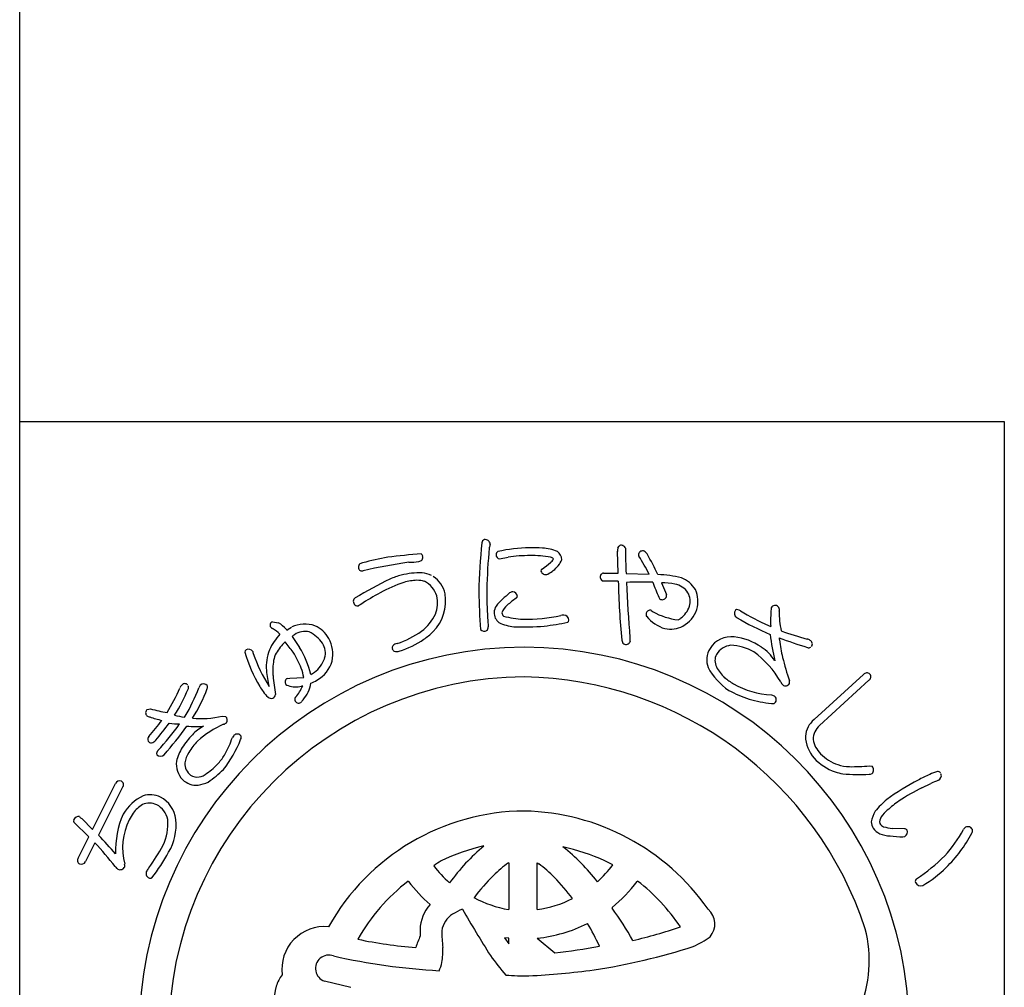
# Model space of a CAD drawing. Units: inches. Extents: x -249 to 558, y 36 to 596.
# Drawn here: x -249 to -220, y 56 to 84 of the extents above; entities that cross this region are included whole.
import ezdxf

# ---------------------------------------------------------------- set-up
doc = ezdxf.new("R2010")
doc.units = ezdxf.units.IN
doc.header["$MEASUREMENT"] = 0
doc.linetypes.add('HIDS', pattern=[2.5, 1.5, -1])
for name, color, linetype in [('04-破線-1', 5, 'HIDS'), ('図枠', 7, 'Continuous'), ('図枠-ﾏｰｸ', 251, 'Continuous')]:
    doc.layers.add(name, color=color, linetype=linetype)

# ---------------------------------------------------------------- blocks, each defined once
blk = doc.blocks.new('A$C3FDD6490')
at = {"layer": '図枠-ﾏｰｸ', "color": 251}
for p, q in [((3.234, 13.355), (3.221, 13.999)), ((-0.254, 13.781), (-0.005, 13.823)), ((2.808, 13.355), (3.234, 13.355)), ((3.472, 13.345), (4.149, 13.329)), ((2.885, 13.117), (2.794, 13.122)), ((3.242, 13.116), (2.885, 13.117)), ((4.516, 13.074), (4.66, 12.731)), ((-4.38, 12.412), (-4.406, 12.392)), ((4.21, 12.26), (4.264, 12.218)), ((-6.947, 11.924), (-6.763, 11.889)), ((-6.54, 11.709), (-6.53, 11.697)), ((-6.53, 11.697), (-6.52, 11.68)), ((-6.52, 11.68), (-6.481, 11.707)), ((-6.481, 11.707), (-6.379, 11.769)), ((7.662, 11.814), (7.73, 11.784)), ((-6.368, 11.493), (-6.145, 11.165)), ((-6.295, 11.543), (-6.33, 11.52)), ((-6.51, 10.256), (-6.437, 10.263)), ((-6.437, 10.263), (-6.024, 10.281)), ((9.009, 9.04), (10.462, 10.373)), ((10.621, 10.2), (9.168, 8.867)), ((-6.054, 10.029), (-6.086, 10.025)), ((7.752, 9.768), (7.832, 9.741)), ((-10.633, 9.334), (-10.534, 9.359)), ((-9.54, 9.116), (-9.519, 9.142)), ((-8.43, 9.143), (-8.324, 9.135)), ((10.638, 7.681), (10.718, 7.668)), ((-12.243, 5.806), (-11.567, 7.155)), ((-11.357, 7.051), (-12.067, 5.634)), ((12.186, 7.035), (12.448, 7.163)), ((-12.564, 6.123), (-12.243, 5.806)), ((-12.352, 5.589), (-12.794, 6.015)), ((11.667, 5.825), (11.316, 5.837)), ((-12.665, 4.963), (-12.352, 5.589)), ((11.623, 5.589), (11.68, 5.598)), ((-12.176, 5.415), (-12.454, 4.858)), ((0.007, 4.824), (0.014, 4.824)), ((0.014, 4.824), (0.014, 3.444)), ((0.85, 3.444), (0.85, 4.824)), ((0.85, 4.824), (0.9, 4.793)), ((3.08, 4.759), (2.843, 4.881)), ((-2.938, 4.274), (-2.947, 4.282)), ((3.811, 4.282), (3.801, 4.274)), ((3.057, 3.502), (3.061, 3.483)), ((0.014, 3.444), (0.01, 3.444)), ((0.854, 3.444), (0.85, 3.444)), ((-0.108, 2.614), (0.014, 2.435)), ((0.012, 2.601), (-0.108, 2.614)), ((0.014, 2.601), (0.012, 2.601)), ((0.014, 2.435), (0.014, 2.601)), ((0.85, 2.601), (1.37, 2.168)), ((0.85, 2.601), (0.85, 2.601)), ((-4.634, 1.153), (-5.414, 1.334))]:
    blk.add_line(p, q, dxfattribs=at)
for centre, radius, start, end in [((17.152, 12.404), 18.023, 174.1168, 178.6999), ((-0.662, 14.239), 0.115, 113.287, 173.7253), ((-0.683, 14.191), 0.155, 6.014, 99.0848), ((-0.503, -10.844), 24.856, 94.7527, 97.0445), ((-2.658, 13.821), 0.143, 15.9188, 47.7972), ((14.772, 12.576), 15.406, 174.3251, 178.9082), ((0.136, 13.967), 0.707, 160.0367, 169.1992), ((-0.238, 13.896), 0.118, 123.3352, 181.6321), ((0.709, 9.435), 4.67, 91.0704, 102.52), ((0.642, 9.289), 4.816, 85.658, 90.2411), ((0.933, 12.679), 1.414, 68.7109, 87.0066), ((1.247, 13.732), 0.332, 3.3668, 52.9965), ((3.791, 14.032), 0.571, 174.2253, 183.3877), ((3.333, 14.065), 0.113, 62.7149, 167.1343), ((3.354, 14.071), 0.0983, 11.6658, 72.1041), ((22.111, 14.253), 18.661, 180.4959, 182.7877), ((3.959, 13.887), 0.125, 67.4803, 166.29), ((3.797, 13.696), 0.371, 37.321, 55.6166), ((-3.327, 9.693), 8.539, 25.0938, 29.6768), ((-4.292, 13.533), 0.123, 88.8959, 196.9822), ((-1.824, 4.513), 9.47, 100.5064, 105.0894), ((-0.51, -3.241), 17.088, 98.147, 102.73), ((-2.899, 14.909), 1.235, 268.4857, 282.2202), ((-2.636, 13.823), 0.121, 269.6136, 17.6999), ((-0.251, 13.887), 0.106, 176.8904, 268.02), ((0.631, 9.789), 4.084, 89.8047, 98.9671), ((0.719, 10.845), 3.029, 79.9456, 91.3952), ((-1.225, 16.594), 3.829, 305.5211, 310.1041), ((1.108, 13.866), 0.24, 303.4047, 337.5277), ((1.225, 13.702), 0.128, 34.6116, 79.8514), ((0.902, 14.033), 0.733, 305.4855, 337.364), ((3.911, 13.9), 0.0754, 167.7606, 217.3903), ((-2.567, 9.863), 7.558, 27.2969, 31.88), ((-4.311, 13.522), 0.102, 193.7776, 290.6886), ((-2.504, 10.251), 3.118, 90.5477, 101.9973), ((-2.68, 12.371), 1.008, 65.6733, 81.69), ((1.044, 13.411), 0.0807, 123.7268, 175.5379), ((1.103, 13.461), 0.147, 197.4185, 294.3294), ((0.792, 14.061), 0.822, 296.8996, 310.6341), ((2.811, 13.256), 0.0986, 91.8859, 145.8689), ((2.938, 0.151), 14.529, 116.2441, 120.8272), ((-1.515, 8.565), 4.778, 109.0155, 118.1779), ((-1.847, 9.061), 4.435, 107.1144, 111.6975), ((-2.622, 11.523), 1.623, 92.3644, 106.0989), ((-2.674, 12.448), 0.697, 72.9653, 91.261), ((-2.802, 12.466), 0.729, 17.6022, 62.842), ((-2.648, 12.586), 0.802, 11.609, 56.8487), ((2.84, 13.244), 0.13, 148.6033, 249.2974), ((24.949, 13.561), 21.712, 181.1762, 185.7593), ((3.907, -6.301), 19.39, 88.9594, 91.2512), ((44.444, 14.785), 40.996, 182.3766, 184.6684), ((15.406, 17.284), 11.912, 200.6343, 202.9261), ((4.167, 8.927), 4.395, 77.7165, 86.8789), ((4.51, 11.084), 1.99, 78.3667, 89.8163), ((4.736, 12.373), 0.923, 32.528, 66.651), ((0.194, 5.464), 8.319, 118.4687, 123.0517), ((27.203, 13.428), 28.076, 181.2552, 183.547), ((9.795, 12.749), 10.427, 179.3413, 183.9244), ((2.251, 10.077), 3.486, 129.347, 138.5094), ((0.145, 12.642), 0.167, 94.2753, 128.3984), ((0.128, 12.667), 0.141, 1.002, 88.2077), ((4.796, 12.449), 0.596, 33.6242, 78.8639), ((4.837, 12.526), 0.52, 343.7879, 29.0277), ((4.75, 12.524), 0.839, 343.5052, 24.3211), ((-4.454, 12.53), 0.111, 118.7654, 181.3344), ((-4.423, 12.532), 0.142, 182.0126, 277.0106), ((-3.142, 12.534), 1.297, 315.4876, 9.4705), ((-3, 12.471), 0.918, 339.3999, 13.523), ((1.405, 10.912), 2.072, 124.5924, 133.7549), ((0.196, 12.685), 0.0752, 296.1468, 347.9578), ((4.541, 12.677), 0.111, 197.5617, 240.5936), ((4.533, 12.709), 0.136, 250.1871, 341.3168), ((4.546, 12.695), 0.12, 345.7091, 17.5876), ((-4.294, 12.322), 0.125, 113.4045, 133.9756), ((0.124, 12.131), 0.547, 152.1609, 172.732), ((-0.037, 12.199), 0.382, 179.8942, 231.7052), ((0.21, 12.075), 0.41, 125.4815, 164.0737), ((-0.032, 12.202), 0.153, 185.4723, 226.2882), ((4.176, 12.15), 0.116, 72.7001, 167.6981), ((5.225, 13.934), 1.966, 240.7409, 263.5833), ((4.627, 12.625), 0.751, 306.9338, 341.0569), ((4.688, 12.593), 0.919, 299.6776, 340.4935), ((6.826, 12.177), 0.164, 146.2939, 233.4995), ((6.744, 12.149), 0.132, 45.8204, 114.7141), ((10.822, 18.909), 7.766, 239.1221, 245.9955), ((12.016, 11.954), 4.289, 175.3985, 182.2719), ((7.859, 12.289), 0.119, 144.042, 175.9205), ((7.861, 12.276), 0.129, 29.8684, 139.7661), ((7.842, 12.279), 0.144, 342.367, 25.3988), ((10.415, 12.202), 2.436, 179.22, 192.9545), ((-6.909, 11.825), 0.106, 110.6852, 215.1046), ((-3.371, 12.744), 1.367, 306.7999, 334.171), ((5.958, 12.308), 6.571, 182.3788, 184.6705), ((0.28, 13.052), 1.279, 244.3339, 264.905), ((0.544, 14.427), 2.433, 253.732, 267.4665), ((0.45, 17.599), 5.603, 269.8622, 281.3118), ((-1.466, 29.206), 17.595, 278.2592, 280.551), ((1.718, 11.396), 0.729, 96.5893, 103.4628), ((1.627, 11.964), 0.157, 1.8445, 87.0676), ((1.678, 11.981), 0.106, 316.7279, 353.089), ((4.176, 12.139), 0.119, 162.7638, 208.0036), ((4.931, 12.789), 1.112, 219.3757, 253.4988), ((4.76, 12.456), 0.536, 297.2555, 306.418), ((11.339, 20.003), 9.198, 239.9099, 246.7833), ((-6.917, 11.823), 0.098, 216.8274, 255.4195), ((-7.691, 10.549), 1.396, 46.1405, 57.5901), ((-7.29, 11.008), 1.026, 43.0701, 59.0868), ((-5.986, 10.868), 0.983, 72.7311, 113.547), ((-5.99, 11.114), 0.526, 75.7832, 125.4129), ((-6.356, 10.653), 1.091, 35.6308, 63.0019), ((-6.061, 11), 0.887, 29.228, 65.5891), ((-4.048, 13.706), 2.543, 287.7184, 306.0141), ((-3.685, 13.187), 2.144, 304.0538, 313.2162), ((-0.706, 11.817), 0.169, 227.9332, 294.7302), ((-0.727, 11.764), 0.136, 312.2505, 4.0616), ((0.483, 19.232), 7.461, 267.5678, 274.4413), ((4.783, 12.469), 0.765, 257.325, 298.1409), ((11.462, 21.052), 10, 249.9949, 254.578), ((-5.603, 10.478), 1.555, 136.1087, 156.6798), ((-5.318, 10.071), 1.779, 134.9626, 148.6971), ((-14.116, 5.133), 9.761, 37.1218, 39.4136), ((-6.571, 11.82), 0.384, 301.8263, 308.6997), ((-6.133, 10.967), 0.966, 348.0309, 28.8468), ((-4.098, 13.81), 2.892, 287.9068, 303.9235), ((3.495, 11.386), 0.148, 181.4569, 231.0866), ((3.468, 11.38), 0.128, 238.832, 339.5261), ((4.993, 11.439), 1.409, 179.6418, 184.2248), ((6.569, 10.744), 0.74, 83.082, 147.7707), ((6.442, 9.702), 1.789, 55.7019, 83.073), ((17.524, 12.829), 9.893, 187.4254, 192.0084), ((15.452, 32), 21.867, 250.0254, 252.3171), ((8.361, 11.448), 0.379, 179.921, 189.0834), ((12.334, 11.913), 4.379, 186.8867, 193.7601), ((8.745, 11.147), 0.272, 57.2886, 77.8597), ((8.84, 11.269), 0.118, 323.0731, 63.7672), ((0.472, -0.173), 11.345, 89.9958, 179.9958), ((-7.666, 11.026), 0.0891, 126.3718, 178.1828), ((-3.946, 12.08), 3.952, 195.4279, 211.4446), ((-7.649, 10.966), 0.149, 34.52, 117.7472), ((-6.777, 11.189), 0.762, 190.4652, 195.0482), ((-5.833, 10.6), 1.295, 157.5882, 184.9593), ((-9.127, 9.315), 3.275, 22.2818, 31.4442), ((-8.441, 9.745), 2.7, 13.4369, 31.7326), ((-5.909, 11.003), 0.524, 343.3363, 32.966), ((-3.319, 11.155), 0.0992, 140.3703, 198.6672), ((-3.311, 11.149), 0.106, 193.653, 243.2827), ((-3.221, 11.037), 0.252, 102.1217, 134.0001), ((-3.291, 11.318), 0.272, 255.7026, 287.581), ((0.464, -0.181), 11.353, 0.7824, 89.9569), ((6.523, 10.792), 0.675, 149.2164, 198.8461), ((6.631, 10.646), 0.591, 97.8709, 147.5006), ((6.491, 9.733), 1.5, 60.3796, 87.7507), ((5.446, 8.637), 2.992, 30.5062, 53.3486), ((6.875, 10.224), 1.115, 29.3422, 58.9698), ((8.851, 11.27), 0.111, 248.4232, 302.4062), ((-2.416, 12.829), 5.418, 199.8331, 211.2827), ((-5.065, 10.482), 1.87, 170.7143, 184.4489), ((-6.216, 10.666), 0.704, 152.0902, 170.3859), ((-6.194, 11.108), 0.828, 305.713, 342.0741), ((-6.085, 11.021), 0.932, 298.9131, 344.1529), ((6.498, 10.779), 0.41, 153.2281, 207.211), ((16.738, 13.053), 8.928, 194.1411, 198.7241), ((-3.156, 10.892), 3.988, 185.8121, 192.6856), ((-7.204, 10.115), 1.192, 7.9934, 21.7279), ((7.57, 11.497), 1.922, 208.6888, 236.0599), ((7.222, 11.184), 1.239, 208.5514, 226.8471), ((0.547, -0.25), 10.55, 90.4044, 179.5789), ((0.108, 10.958), 7.064, 185.0451, 189.6282), ((-6.45, 10.148), 0.124, 119.0864, 214.0844), ((-6.315, 11.295), 1.286, 292.8377, 302.0001), ((-6.553, 11.703), 1.522, 299.0023, 303.5853), ((0.287, -0.451), 10.753, 18.0294, 89.0081), ((7.65, 11.828), 2.006, 230.5033, 239.6658), ((8.315, 10.274), 0.314, 202.2601, 222.8312), ((8.12, 10.143), 0.168, 345.5027, 15.1304), ((10.559, 10.287), 0.129, 45.4996, 138.5704), ((10.566, 10.301), 0.115, 298.9189, 43.3383), ((-15.9, 12.758), 6.825, 329.0339, 335.9074), ((-13.431, 11.531), 4.306, 326.8002, 338.2498), ((-9.446, 9.898), 0.236, 136.5728, 161.682), ((-9.529, 9.985), 0.116, 40.7502, 139.5599), ((-13.481, 11.577), 4.65, 328.4294, 339.879), ((-9.523, 9.991), 0.107, 328.3565, 22.3394), ((-12.702, 11.332), 4.075, 326.5002, 340.2347), ((-8.864, 9.887), 0.266, 141.9006, 160.1962), ((-8.971, 9.942), 0.15, 43.8607, 133.0353), ((-8.975, 10.005), 0.119, 334.5622, 19.8019), ((-5.379, 11.183), 2.261, 210.9975, 215.5806), ((-6.693, 10.18), 0.61, 210.7453, 231.3163), ((-6.469, 10.165), 0.121, 226.119, 264.7112), ((-6.248, 10.724), 0.718, 251.1584, 283.0368), ((-7.298, 10.582), 1.361, 320, 336.0167), ((-6.778, 10.261), 0.974, 319.2038, 351.0823), ((8.426, 13.49), 4.073, 241.7367, 250.8991), ((7.869, 12.22), 2.455, 239.8958, 267.2669), ((8.164, 10.178), 0.142, 235.9028, 327.0324), ((-6.979, 9.809), 0.142, 227.9196, 288.3579), ((-7.007, 9.809), 0.153, 298.0278, 347.6574), ((-6.201, 9.636), 0.0888, 127.1538, 193.9507), ((-6.174, 9.646), 0.118, 195.4358, 303.5221), ((-5.107, 8.746), 1.283, 136.7272, 141.3103), ((8.211, 13.685), 4.195, 254.5471, 263.7095), ((7.765, 9.628), 0.131, 313.2387, 59.4989), ((-10.564, 9.241), 0.116, 126.3822, 228.9462), ((-8.883, 15.373), 6.236, 254.6562, 259.2392), ((7.783, 9.642), 0.131, 255.87, 303.3091), ((-10.549, 9.255), 0.137, 227.8411, 266.4333), ((-16.332, 13.582), 7.643, 318.7391, 323.3221), ((-9.115, 13.508), 4.62, 251.8096, 256.3927), ((-9.331, 10.942), 1.838, 254.3126, 263.475), ((-9.053, 11.827), 2.756, 264.7704, 283.0661), ((-8.422, 9.03), 0.144, 325.983, 47.2009), ((9.432, 8.504), 0.682, 128.2955, 175.7346), ((-16.449, 13.581), 7.957, 319.6935, 324.2766), ((-19.819, 16.469), 12.645, 318.7207, 323.3037), ((-20.314, 16.797), 13.451, 319.189, 323.7721), ((-9.555, 12.788), 3.877, 263.5778, 268.1609), ((-9.195, 11.87), 3.034, 264.9132, 274.0757), ((-8.451, 7.829), 1.144, 117.5187, 138.0898), ((-7.229, 6.26), 2.884, 113.6067, 131.9023), ((-8.448, 9.109), 0.216, 287.2047, 312.3139), ((9.565, 8.436), 0.587, 132.5966, 177.8363), ((-10.483, 8.458), 0.133, 140.5861, 201.0244), ((-10.579, 8.608), 0.264, 286.7622, 318.6406), ((-7.57, 6.906), 2.417, 135.752, 147.2017), ((-10.896, 9.589), 3.219, 321.1406, 339.4363), ((-11.243, 9.608), 3.306, 331.4919, 340.6543), ((-7.564, 8.198), 0.641, 143.7472, 150.6207), ((-7.984, 8.473), 0.143, 34.1815, 132.9912), ((-7.982, 8.523), 0.12, 326.9568, 14.396), ((9.876, 8.616), 1.126, 183.074, 219.4351), ((9.694, 8.563), 0.722, 188.3403, 226.9324), ((-10.496, 8.496), 0.141, 217.6092, 267.2389), ((-10.253, 8.041), 0.106, 125.9713, 199.0229), ((-8.259, 7.411), 1.567, 149.0666, 165.0833), ((-7.219, 6.654), 2.612, 137.8649, 147.0274), ((-10.244, 8.122), 0.16, 226.5209, 313.7265), ((-8.698, 7.634), 0.838, 148.1265, 170.9689), ((-9.794, 8.876), 1.684, 318.4003, 329.8499), ((10.212, 9.096), 1.698, 224.7479, 249.8571), ((10.06, 8.831), 1.172, 222.8195, 252.4472), ((-9.124, 7.731), 0.654, 172.7254, 224.5364), ((-9.087, 7.75), 0.439, 178.0378, 232.0208), ((-9.751, 8.828), 1.621, 302.6387, 318.6554), ((-10.903, 10.191), 3.633, 304.6267, 313.7891), ((10.088, 8.911), 1.256, 252.2991, 268.3158), ((10.127, 12.554), 4.9, 269.1132, 275.9867), ((10.61, 7.56), 0.152, 313.683, 44.8126), ((-9.173, 7.714), 0.608, 226.6304, 274.0695), ((-9.156, 7.746), 0.397, 239.4943, 314.6064), ((10.239, 9.363), 1.959, 251.7961, 258.6696), ((10.334, 13.901), 6.477, 265.7568, 272.6303), ((10.633, 7.614), 0.183, 269.2856, 296.6567), ((15.202, 1.206), 6.813, 117.3393, 126.5017), ((14.303, 3.095), 4.723, 113.5965, 118.1795), ((12.797, 6.751), 0.774, 101.4211, 119.7168), ((14.804, 1.672), 5.975, 110.9306, 113.2223), ((12.646, 7.401), 0.109, 41.8296, 91.4593), ((12.606, 7.389), 0.15, 295.0106, 22.2162), ((-11.442, 7.101), 0.136, 73.5972, 156.8243), ((-11.448, 7.124), 0.117, 321.2524, 67.5126), ((-9.373, 8.363), 1.278, 280.9731, 294.7077), ((15.105, 1.217), 6.509, 116.6414, 123.5148), ((-10.108, 5.503), 1.447, 116.6017, 148.4802), ((-10.555, 6.044), 0.78, 66.37, 104.9622), ((-10.638, 6.008), 0.849, 6.0485, 62.1935), ((12.684, 4.822), 2.412, 129.5153, 140.9649), ((-10.129, 5.562), 1.171, 123.4012, 141.6969), ((-10.571, 6.06), 0.521, 65.5011, 112.9402), ((-10.663, 5.963), 0.649, 11.9791, 61.6088), ((13.055, 4.35), 2.765, 123.9534, 133.1159), ((-12.653, 6.025), 0.16, 79.3881, 156.5483), ((-12.519, 6.228), 0.114, 203.4382, 246.4701), ((-8.821, 5.171), 2.746, 156.6476, 181.7568), ((-9.864, 5.457), 1.446, 144.9299, 154.0924), ((-11.533, 5.971), 1.51, 335.1835, 4.8112), ((-11.276, 5.913), 1.493, 328.4878, 7.08), ((0.516, -0.307), 6.654, 90.3738, 150.8121), ((0.34, -0.415), 6.763, 34.8922, 88.8751), ((11.728, 5.814), 1.058, 150.0877, 168.3834), ((11.198, 6.021), 0.261, 143.7053, 188.945), ((11.608, 5.782), 0.735, 127.0637, 147.6348), ((-12.721, 6.058), 0.0845, 158.4112, 210.2223), ((-9.477, 5.258), 1.881, 153.7906, 194.6065), ((11.182, 6.067), 0.492, 184.7161, 207.5585), ((11.173, 6.166), 0.538, 217.3709, 244.742), ((11.142, 6.111), 0.24, 212.9896, 249.3507), ((11.362, 6.782), 0.946, 251.188, 267.2047), ((11.671, 5.735), 0.0897, 32.5418, 92.9801), ((9.289, 8.176), 4.759, 318.6042, 330.0538), ((13.537, 5.757), 0.132, 122.3364, 160.9286), ((13.538, 5.735), 0.151, 25.0688, 118.1396), ((-25.477, -7.175), 18.544, 41.3952, 43.687), ((11.296, 6.591), 0.978, 248.8553, 267.1509), ((11.762, 10.286), 4.7, 263.7209, 268.304), ((11.616, 5.726), 0.143, 296.4376, 23.6432), ((10.15, 7.531), 3.956, 313.9909, 332.2866), ((13.509, 5.779), 0.168, 328.5748, 7.167), ((-20.628, -2.444), 11.541, 38.3338, 42.9168), ((-18.632, 10.266), 9.8, 325.2192, 329.8022), ((0.462, -0.137), 5.58, 102.1936, 115.9281), ((3.266, 0.578), 6.19, 130.0449, 143.7794), ((0.184, -1.053), 6.502, 65.8668, 77.3164), ((-2.136, 0.568), 6.029, 37.8256, 51.5602), ((-12.578, 4.891), 0.113, 140.1918, 244.6112), ((-14.965, 7.838), 5.651, 322.2381, 331.4006), ((9.054, 8.835), 5.381, 303.545, 314.9946), ((-12.575, 4.911), 0.132, 247.3448, 336.5193), ((-11.382, 4.825), 0.222, 209.9323, 239.5599), ((-11.431, 4.767), 0.148, 244.1236, 335.2533), ((-11.458, 4.74), 0.166, 347.8073, 15.1784), ((-9.839, 4.103), 0.939, 142.3636, 149.237), ((1.655, -0.634), 6.604, 123.3733, 125.665), ((0.51, 6.816), 3.415, 217.6079, 229.0576), ((2.899, 0.934), 4.847, 126.6208, 133.4942), ((-1.385, 1.727), 3.824, 44.1406, 53.303), ((-0.228, 7.344), 4.198, 312.831, 321.9935), ((10.667, 6.868), 3.122, 299.6003, 315.617), ((-10.527, 4.508), 0.141, 147.7314, 246.5411), ((-10.539, 4.448), 0.0833, 238.0859, 300.6549), ((4.733, -0.637), 7.253, 135.4628, 142.3362), ((-3.569, -0.369), 6.851, 37.1286, 44.0021), ((0.548, -0.242), 5.717, 127.6893, 150.5316), ((0.776, 7.1), 4.667, 217.2689, 228.7185), ((0.225, 6.98), 4.484, 309.1561, 322.8906), ((0.254, -0.304), 5.804, 33.901, 52.1966), ((12.112, 4.26), 0.123, 132.971, 189.116), ((12.152, 4.329), 0.184, 208.7732, 287.9687), ((0.591, 6.783), 3.389, 241.834, 260.1296), ((-1.389, 2.8), 1.21, 139.0479, 177.6401), ((0.373, 6.831), 3.421, 278.0837, 296.3794), ((-4.57, -2.07), 9.438, 29.1655, 36.0389), ((-1.266, 2.715), 0.701, 121.9828, 171.6125), ((-0.584, 1.597), 2.01, 112.4389, 121.6013), ((33.238, 23.465), 39.96, 210.0487, 212.3404), ((5.503, 3.018), 0.581, 319.4222, 48.5968), ((-5.409, 1.683), 1.26, 84.7371, 187.3011), ((0.394, 6.912), 4.336, 276.0415, 296.6126), ((-5.807, -1.673), 9.407, 25.4552, 30.0383), ((-0.67, 20.224), 18.219, 283.7848, 288.3678), ((5.893, -0.818), 9.174, 157.6728, 159.9645), ((1.978, 2.889), 4.576, 180.4907, 182.7825), ((4.184, 2.982), 6.146, 181.5336, 186.1167), ((4.297, 4.962), 2.847, 293.9071, 305.3567), ((7.014, 1.94), 3.621, 336.3994, 14.9916), ((-1.536, 16.631), 14.356, 258.3728, 265.2462), ((-3.765, 2.217), 1.841, 349.6683, 3.4028), ((-0.496, 18.722), 16.659, 276.4282, 281.0113), ((-0.334, 20.252), 18.805, 278.7538, 287.9162), ((-5.283, 1.707), 0.395, 69.544, 250.6842), ((-0.879, 21.246), 19.638, 257.4519, 266.6144), ((4.488, 5.595), 6.116, 214.9854, 221.8588), ((-2.869, 2.067), 0.933, 332.8944, 348.911), ((-5.693, 0.803), 1.205, 143.3021, 161.5978), ((0.554, 9.928), 8.437, 265.7711, 270.3541), ((-0.63, 25.585), 24.125, 272.9374, 277.5205), ((-5.663, 0.846), 1.22, 163.9786, 211.4178)]:
    blk.add_arc(centre, radius, start, end, dxfattribs=at)
blk = doc.blocks.new('A$C38B54F69')
at = {"layer": '図枠'}
blk.add_lwpolyline([(-0.331, 36.592), (28.669, 36.592), (28.669, 0.592), (-0.331, 0.592)], close=True, dxfattribs=at)
at = {"layer": '04-破線-1'}
blk.add_blockref('A$C3FDD6490', (14.058, 18.764), dxfattribs=at)

msp = doc.modelspace()

# ---------------------------------------------------------------- linework, layer by layer
at = {"layer": '図枠'}
msp.add_lwpolyline([(-249.118, 596.287), (557.882, 596.287), (557.882, 36.287), (-249.118, 36.287)], close=True, dxfattribs=at)

# ---------------------------------------------------------------- block references
at = {"layer": '図枠-ﾏｰｸ'}
msp.add_blockref('A$C38B54F69', (-248.787, 35.695), dxfattribs=at)

doc.saveas('drawing.dxf')
